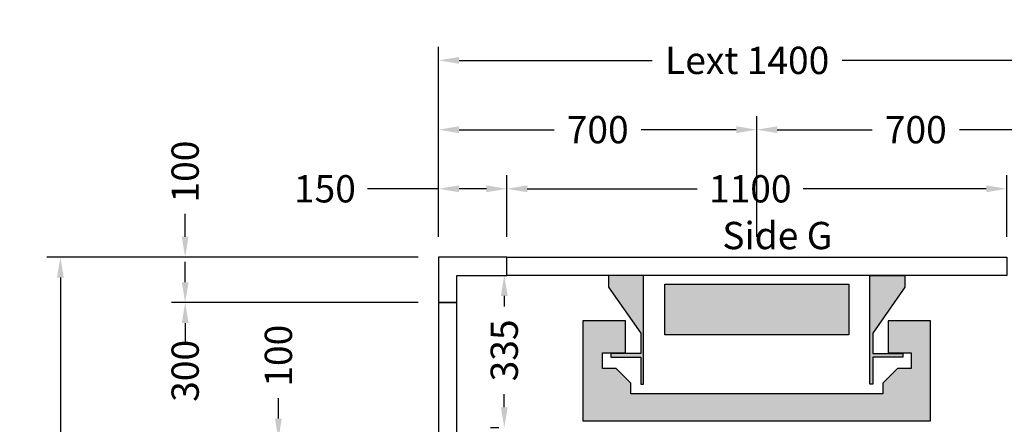
# Model space of a CAD drawing. Units: millimetres. Extents: x 0 to 44334, y 186 to 31131.
# Drawn here: x 9014 to 11180, y 11336 to 12225 of the extents above; entities that cross this region are included whole.
import ezdxf
from ezdxf.enums import TextEntityAlignment as Align

# ---------------------------------------------------------------- set-up
doc = ezdxf.new("R2010")
doc.units = ezdxf.units.MM
doc.layers.add('Meccaniche stilizzate H300', color=7, linetype='Continuous')
doc.styles.get("Standard").update_dxf_attribs({"font": 'arial.ttf'})
doc.dimstyles.get("Standard").update_dxf_attribs({"dimtxt": 0.18, "dimasz": 0.18, "dimexe": 0.18, "dimexo": 0.0625, "dimgap": 0.09, "dimtad": 0, "dimtih": 1, "dimtoh": 1, "dimdec": 4, "dimzin": 0, "dimdsep": 46, "dimtxsty": 'Standard', "dimcen": 0.09, "dimadec": 0, "dimazin": 0, "dimtfac": 1, "dimtdec": 4, "dimtofl": 0, "dimtmove": 0, "dimatfit": 3, "dimfxl": 0, "dimtolj": 1, "dimtzin": 0, "dimarcsym": 0})

# ---------------------------------------------------------------- blocks, each defined once
blk = doc.blocks.new('*D404')
at = {"color": 3, "lineweight": -2}
for p, q in [((9935.5, 11748.2), (9935.5, 12166)), ((11335.5, 11748.2), (11335.5, 12166)), ((9980.5, 12136), (10405.4, 12136)), ((11290.5, 12136), (10823.4, 12136))]:
    blk.add_line(p, q, dxfattribs=at)
at = {"color": 3}
for points in [[(9980.5, 12143.5), (9980.5, 12128.5), (9935.5, 12136)], [(11290.5, 12143.5), (11290.5, 12128.5), (11335.5, 12136)]]:
    blk.add_solid(points, dxfattribs=at)
at = {"layer": 'Defpoints', "color": 0}
for p in [(11335.5, 12136), (9935.5, 11703.2), (11335.5, 11703.2)]:
    blk.add_point(p, dxfattribs=at)
at = {"insert": (10614.4, 12136), "char_height": 60, "attachment_point": 5}
blk.add_mtext('\\A1;{Lext 1400}', dxfattribs=at)
blk = doc.blocks.new('*D753')
at = {"color": 3, "lineweight": -2}
for p, q in [((9890.5, 11703.2), (9073.1, 11703.2)), ((9103.1, 11658.2), (9103.1, 11017.2)), ((9103.1, 10148.2), (9103.1, 10590.2)), ((9890.5, 10103.2), (9073.1, 10103.2))]:
    blk.add_line(p, q, dxfattribs=at)
at = {"color": 3}
for points in [[(9095.6, 11658.2), (9110.6, 11658.2), (9103.1, 11703.2)], [(9095.6, 10148.2), (9110.6, 10148.2), (9103.1, 10103.2)]]:
    blk.add_solid(points, dxfattribs=at)
at = {"layer": 'Defpoints', "color": 0}
for p in [(9935.5, 11703.2), (9103.1, 10103.2), (9935.5, 10103.2)]:
    blk.add_point(p, dxfattribs=at)
at = {"insert": (9103.1, 10803.7), "char_height": 60, "attachment_point": 5, "rotation": 90}
blk.add_mtext('\\A1;{Pext 1600}', dxfattribs=at)
blk = doc.blocks.new('*D754')
at = {"color": 3, "lineweight": -2}
for p, q in [((10040.5, 11663.2), (10049.9, 11663.2)), ((10079.9, 11618.2), (10079.9, 11594.7)), ((10079.9, 11373.2), (10079.9, 11401.7)), ((10068, 11328.2), (10049.9, 11328.2))]:
    blk.add_line(p, q, dxfattribs=at)
at = {"color": 3}
for points in [[(10072.4, 11618.2), (10087.4, 11618.2), (10079.9, 11663.2)], [(10072.4, 11373.2), (10087.4, 11373.2), (10079.9, 11328.2)]]:
    blk.add_solid(points, dxfattribs=at)
at = {"layer": 'Defpoints', "color": 0}
for p in [(10085.5, 11663.2), (10079.9, 11328.2), (10113, 11328.2)]:
    blk.add_point(p, dxfattribs=at)
at = {"insert": (10079.9, 11498.2), "char_height": 60, "attachment_point": 5, "rotation": 90}
blk.add_mtext('\\A1;335', dxfattribs=at)
blk = doc.blocks.new('*D755')
at = {"color": 3, "lineweight": -2}
for p, q in [((10085.5, 11748.2), (10085.5, 11883.6)), ((11185.5, 11748.2), (11185.5, 11883.6)), ((10130.5, 11853.6), (10504.5, 11853.6)), ((11140.5, 11853.6), (10737.8, 11853.6))]:
    blk.add_line(p, q, dxfattribs=at)
at = {"color": 3}
for points in [[(10130.5, 11861.1), (10130.5, 11846.1), (10085.5, 11853.6)], [(11140.5, 11861.1), (11140.5, 11846.1), (11185.5, 11853.6)]]:
    blk.add_solid(points, dxfattribs=at)
at = {"layer": 'Defpoints', "color": 0}
for p in [(11185.5, 11853.6), (10085.5, 11703.2), (11185.5, 11703.2)]:
    blk.add_point(p, dxfattribs=at)
at = {"insert": (10621.2, 11853.6), "char_height": 60, "attachment_point": 5}
blk.add_mtext('\\A1;1100', dxfattribs=at)
blk = doc.blocks.new('*D408')
at = {"color": 3, "lineweight": -2}
for p, q in [((9935.5, 11748.2), (9935.5, 11883.6)), ((10085.5, 11748.2), (10085.5, 11883.6)), ((9935.5, 11853.6), (9778.6, 11853.6)), ((10040.5, 11853.6), (9980.5, 11853.6))]:
    blk.add_line(p, q, dxfattribs=at)
at = {"color": 3}
for points in [[(9980.5, 11861.1), (9980.5, 11846.1), (9935.5, 11853.6)], [(10040.5, 11861.1), (10040.5, 11846.1), (10085.5, 11853.6)]]:
    blk.add_solid(points, dxfattribs=at)
at = {"layer": 'Defpoints', "color": 0}
for p in [(10085.5, 11853.6), (9935.5, 11703.2), (10085.5, 11703.2)]:
    blk.add_point(p, dxfattribs=at)
at = {"insert": (9685.2, 11853.6), "char_height": 60, "attachment_point": 5}
blk.add_mtext('\\A1;150', dxfattribs=at)
blk = doc.blocks.new('*D411')
at = {"color": 3, "lineweight": -2}
for p, q in [((9935.5, 11748.2), (9935.5, 12013.6)), ((10635.5, 11748.2), (10635.5, 12013.6)), ((9980.5, 11983.6), (10189.6, 11983.6)), ((10590.5, 11983.6), (10381.5, 11983.6))]:
    blk.add_line(p, q, dxfattribs=at)
at = {"color": 3}
for points in [[(9980.5, 11991.1), (9980.5, 11976.1), (9935.5, 11983.6)], [(10590.5, 11991.1), (10590.5, 11976.1), (10635.5, 11983.6)]]:
    blk.add_solid(points, dxfattribs=at)
at = {"layer": 'Defpoints', "color": 0}
for p in [(10635.5, 11983.6), (9935.5, 11703.2), (10635.5, 11703.2)]:
    blk.add_point(p, dxfattribs=at)
at = {"insert": (10285.5, 11983.6), "char_height": 60, "attachment_point": 5}
blk.add_mtext('\\A1;700', dxfattribs=at)
blk = doc.blocks.new('*D412')
at = {"color": 3, "lineweight": -2}
for p, q in [((10635.5, 11748.2), (10635.5, 12013.6)), ((11335.5, 11748.2), (11335.5, 12013.6)), ((10680.5, 11983.6), (10889.6, 11983.6)), ((11290.5, 11983.6), (11081.5, 11983.6))]:
    blk.add_line(p, q, dxfattribs=at)
at = {"color": 3}
for points in [[(10680.5, 11991.1), (10680.5, 11976.1), (10635.5, 11983.6)], [(11290.5, 11991.1), (11290.5, 11976.1), (11335.5, 11983.6)]]:
    blk.add_solid(points, dxfattribs=at)
at = {"layer": 'Defpoints', "color": 0}
for p in [(11335.5, 11983.6), (10635.5, 11703.2), (11335.5, 11703.2)]:
    blk.add_point(p, dxfattribs=at)
at = {"insert": (10985.5, 11983.6), "char_height": 60, "attachment_point": 5}
blk.add_mtext('\\A1;700', dxfattribs=at)
blk = doc.blocks.new('*D420')
at = {"color": 3, "lineweight": -2}
for p, q in [((9582.9, 11348.2), (9582.9, 11393.2)), ((9891.5, 11303.2), (9552.9, 11303.2)), ((9891.5, 11203.2), (9552.9, 11203.2)), ((9582.9, 11158.2), (9582.9, 11113.2))]:
    blk.add_line(p, q, dxfattribs=at)
at = {"color": 3}
for points in [[(9575.4, 11348.2), (9590.4, 11348.2), (9582.9, 11303.2)], [(9575.4, 11158.2), (9590.4, 11158.2), (9582.9, 11203.2)]]:
    blk.add_solid(points, dxfattribs=at)
at = {"layer": 'Defpoints', "color": 0}
for p in [(9582.9, 11303.2), (9936.5, 11303.2), (9936.5, 11203.2)]:
    blk.add_point(p, dxfattribs=at)
at = {"insert": (9582.9, 11486.5), "char_height": 60, "attachment_point": 5, "rotation": 90}
blk.add_mtext('\\A1;100', dxfattribs=at)
blk = doc.blocks.new('*D423')
at = {"color": 3, "lineweight": -2}
for p, q in [((9377.7, 11748.2), (9377.7, 11798.2)), ((9890.5, 11703.2), (9347.7, 11703.2)), ((9890.5, 11603.2), (9347.7, 11603.2)), ((9377.7, 11558.2), (9377.7, 11513.2))]:
    blk.add_line(p, q, dxfattribs=at)
at = {"color": 3}
for points in [[(9370.2, 11748.2), (9385.2, 11748.2), (9377.7, 11703.2)], [(9370.2, 11558.2), (9385.2, 11558.2), (9377.7, 11603.2)]]:
    blk.add_solid(points, dxfattribs=at)
at = {"layer": 'Defpoints', "color": 0}
for p in [(9935.5, 11703.2), (9377.7, 11603.2), (9935.5, 11603.2)]:
    blk.add_point(p, dxfattribs=at)
at = {"insert": (9377.7, 11891.5), "char_height": 60, "attachment_point": 5, "rotation": 90}
blk.add_mtext('\\A1;100', dxfattribs=at)
blk = doc.blocks.new('*D426')
at = {"color": 3, "lineweight": -2}
for p, q in [((9377.7, 11648.2), (9377.7, 11693.2)), ((9890.5, 11603.2), (9347.7, 11603.2)), ((9891.5, 11303.2), (9347.7, 11303.2)), ((9377.7, 11258.2), (9377.7, 11213.2))]:
    blk.add_line(p, q, dxfattribs=at)
at = {"color": 3}
for points in [[(9370.2, 11648.2), (9385.2, 11648.2), (9377.7, 11603.2)], [(9370.2, 11258.2), (9385.2, 11258.2), (9377.7, 11303.2)]]:
    blk.add_solid(points, dxfattribs=at)
at = {"layer": 'Defpoints', "color": 0}
for p in [(9377.7, 11603.2), (9935.5, 11603.2), (9936.5, 11303.2)]:
    blk.add_point(p, dxfattribs=at)
at = {"insert": (9377.7, 11453.2), "char_height": 60, "attachment_point": 5, "rotation": 90}
blk.add_mtext('\\A1;300', dxfattribs=at)
blk = doc.blocks.new('fdffdfds')
h = blk.add_hatch(color=8)
h.dxf.hatch_style = 1
h.paths.add_polyline_path([(-9642.4, 11946.2), (-10047.4, 11946.2), (-10047.4, 12057.2), (-9642.4, 12057.2)], flags=17)
h.paths.add_polyline_path([(-9555.9, 11976.5), (-9555.9, 11906.2), (-9505.3, 11906.2), (-9505.3, 11871.7), (-9535.4, 11871.7), (-9567.4, 11839.7), (-9567.4, 11816.2), (-9844.9, 11816.2), (-10122.4, 11816.2), (-10122.4, 11839.7), (-10154.4, 11871.7), (-10184.6, 11871.7), (-10184.6, 11906.2), (-10133.9, 11906.2), (-10133.9, 11976.5), (-10227.4, 11976.5), (-10227.4, 11756.7), (-9462.4, 11756.7), (-9462.4, 11976.7), (-9555.9, 11976.7)])
edge = h.paths.add_edge_path()
edge.add_line((-10170.9, 12076.7), (-10170.9, 12050.7))
edge.add_line((-10170.9, 12050.7), (-10099.9, 11949.3))
edge.add_line((-10099.9, 11949.3), (-10099.9, 11904.7))
edge.add_line((-10099.9, 11904.7), (-10166.4, 11904.7))
edge.add_line((-10166.4, 11904.7), (-10166.4, 11897.2))
edge.add_line((-10166.4, 11897.2), (-10099.9, 11897.2))
edge.add_line((-10099.9, 11897.2), (-10099.9, 11837.7))
edge.add_line((-10099.9, 11837.7), (-10093.9, 11837.7))
edge.add_line((-10093.9, 11837.7), (-10093.9, 12076.7))
edge.add_line((-10093.9, 12076.7), (-10170.9, 12076.7))
edge.add_line((-9518.9, 12076.7), (-9518.9, 12050.7))
edge.add_line((-9518.9, 12050.7), (-9589.9, 11949.3))
edge.add_line((-9589.9, 11949.3), (-9589.9, 11904.7))
edge.add_line((-9589.9, 11904.7), (-9523.4, 11904.7))
edge.add_line((-9523.4, 11904.7), (-9523.4, 11897.2))
edge.add_line((-9523.4, 11897.2), (-9589.9, 11897.2))
edge.add_line((-9589.9, 11897.2), (-9589.9, 11837.7))
edge.add_line((-9589.9, 11837.7), (-9595.9, 11837.7))
edge.add_line((-9595.9, 11837.7), (-9595.9, 12076.7))
edge.add_line((-9595.9, 12076.7), (-9518.9, 12076.7))
h = blk.add_hatch(color=8)
h.dxf.hatch_style = 1
edge = h.paths.add_edge_path()
edge.add_line((-10170.9, 12076.7), (-10170.9, 12050.7))
edge.add_line((-10170.9, 12050.7), (-10099.9, 11949.3))
edge.add_line((-10099.9, 11949.3), (-10099.9, 11904.7))
edge.add_line((-10099.9, 11904.7), (-10166.4, 11904.7))
edge.add_line((-10166.4, 11904.7), (-10166.4, 11897.2))
edge.add_line((-10166.4, 11897.2), (-10099.9, 11897.2))
edge.add_line((-10099.9, 11897.2), (-10099.9, 11837.7))
edge.add_line((-10099.9, 11837.7), (-10093.9, 11837.7))
edge.add_line((-10093.9, 11837.7), (-10093.9, 12076.7))
edge.add_line((-10093.9, 12076.7), (-10170.9, 12076.7))
edge.add_line((-9518.9, 12076.7), (-9518.9, 12050.7))
edge.add_line((-9518.9, 12050.7), (-9589.9, 11949.3))
edge.add_line((-9589.9, 11949.3), (-9589.9, 11904.7))
edge.add_line((-9589.9, 11904.7), (-9523.4, 11904.7))
edge.add_line((-9523.4, 11904.7), (-9523.4, 11897.2))
edge.add_line((-9523.4, 11897.2), (-9589.9, 11897.2))
edge.add_line((-9589.9, 11897.2), (-9589.9, 11837.7))
edge.add_line((-9589.9, 11837.7), (-9595.9, 11837.7))
edge.add_line((-9595.9, 11837.7), (-9595.9, 12076.7))
edge.add_line((-9595.9, 12076.7), (-9518.9, 12076.7))
at = {"color": 8}
for points in [[(-10170.9, 12076.7), (-10170.9, 12050.7), (-10099.9, 11949.3), (-10099.9, 11904.7), (-10166.4, 11904.7), (-10166.4, 11897.2), (-10099.9, 11897.2), (-10099.9, 11837.7), (-10093.9, 11837.7), (-10093.9, 12076.7), (-10170.9, 12076.7)], [(-9518.9, 12076.7), (-9518.9, 12050.7), (-9589.9, 11949.3), (-9589.9, 11904.7), (-9523.4, 11904.7), (-9523.4, 11897.2), (-9589.9, 11897.2), (-9589.9, 11837.7), (-9595.9, 11837.7), (-9595.9, 12076.7), (-9518.9, 12076.7)]]:
    blk.add_lwpolyline(points, dxfattribs=at)
for points in [[(-9642.4, 11946.2), (-10047.4, 11946.2), (-10047.4, 12057.2), (-9642.4, 12057.2)], [(-9555.9, 11976.5), (-9555.9, 11906.2), (-9505.3, 11906.2), (-9505.3, 11871.7), (-9535.4, 11871.7), (-9567.4, 11839.7), (-9567.4, 11816.2), (-9844.9, 11816.2), (-10122.4, 11816.2), (-10122.4, 11839.7), (-10154.4, 11871.7), (-10184.6, 11871.7), (-10184.6, 11906.2), (-10133.9, 11906.2), (-10133.9, 11976.5), (-10227.4, 11976.5), (-10227.4, 11756.7), (-9462.4, 11756.7), (-9462.4, 11976.7), (-9555.9, 11976.7)]]:
    blk.add_lwpolyline(points, close=True, dxfattribs=at)

msp = doc.modelspace()

# ---------------------------------------------------------------- linework, layer by layer
msp.add_lwpolyline([(9975.52829, 11603.18433), (9975.52829, 11663.18433), (10085.52829, 11663.18433), (10085.52829, 11703.18433), (9935.52829, 11703.18433), (9935.52829, 11603.18433)], close=True)
at = {"color": 6}
for points in [[(10085.52829, 11703.18433), (11185.52829, 11703.18433), (11185.52829, 11663.18433), (10085.52829, 11663.18433)], [(9935.52832, 11303.18433), (9975.52832, 11303.18433), (9975.52832, 11603.18433), (9935.52832, 11603.18433)]]:
    msp.add_lwpolyline(points, close=True, dxfattribs=at)

# ---------------------------------------------------------------- block references
at = {"layer": 'Meccaniche stilizzate H300', "color": 1}
msp.add_blockref('fdffdfds', (20480.46417, -413.55512), dxfattribs=at)

# ---------------------------------------------------------------- texts
msp.add_text('Side G', height=60).set_placement((10680.78326, 11720.80166), align=Align.CENTER)

# ---------------------------------------------------------------- dimensions: what is measured, and where the dimension line sits
dim = msp.add_linear_dim(base=(11335.52829, 12136.02079), p1=(9935.52829, 11703.18433), p2=(11335.52829, 11703.18433), text='{Lext <>}', dimstyle='Standard', override={"dimscale": 15, "dimtxt": 4, "dimasz": 3, "dimexe": 2, "dimexo": 3, "dimgap": 2, "dimtih": 0, "dimtoh": 0, "dimdec": 0, "dimzin": 12, "dimcen": 5, "dimclrd": 3, "dimclre": 3, "dimclrt": 256, "dimtdec": 0})
dim.commit()
dim.dimension.update_dxf_attribs({"geometry": '*D404', "text_midpoint": (10614.40138, 12136.02079), "dimtype": 160})
for base, p1, p2, picture, middle in [((10635.5283, 11983.636), (9935.52829, 11703.18433), (10635.5283, 11703.18433), '*D411', (10285.5283, 11983.636)), ((11335.52829, 11983.636), (10635.5283, 11703.24683), (11335.52829, 11703.24683), '*D412', (10985.5283, 11983.636))]:
    dim = msp.add_linear_dim(base=base, p1=p1, p2=p2, dimstyle='Standard', override={"dimscale": 15, "dimtxt": 4, "dimasz": 3, "dimexe": 2, "dimexo": 3, "dimgap": 2, "dimtih": 0, "dimtoh": 0, "dimdec": 0, "dimzin": 12, "dimcen": 5, "dimclrd": 3, "dimclre": 3, "dimclrt": 256, "dimtdec": 0})
    dim.commit()
    dim.dimension.update_dxf_attribs({"geometry": picture, "text_midpoint": middle})
for base, p1, p2, picture, middle in [((9377.69057, 11603.18433), (9935.52832, 11703.18433), (9935.52832, 11603.18433), '*D423', (9377.69057, 11891.5404)), ((10079.90131, 11328.17495), (10085.52829, 11663.18433), (10113.02827, 11328.17495), '*D754', (10079.90131, 11498.17964))]:
    dim = msp.add_linear_dim(base=base, p1=p1, p2=p2, angle=90, dimstyle='Standard', override={"dimscale": 15, "dimtxt": 4, "dimasz": 3, "dimexe": 2, "dimexo": 3, "dimgap": 2, "dimtih": 0, "dimtoh": 0, "dimdec": 0, "dimzin": 12, "dimcen": 5, "dimclrd": 3, "dimclre": 3, "dimclrt": 256, "dimtdec": 0})
    dim.commit()
    dim.dimension.update_dxf_attribs({"geometry": picture, "text_midpoint": middle, "dimtype": 160})
for base, p1, p2, picture, middle in [((10085.52829, 11853.55172), (9935.52829, 11703.18433), (10085.52829, 11703.18433), '*D408', (9685.2329, 11853.55172)), ((11185.52829, 11853.55172), (10085.52829, 11703.18433), (11185.52829, 11703.18433), '*D755', (10621.16311, 11853.55172))]:
    dim = msp.add_linear_dim(base=base, p1=p1, p2=p2, dimstyle='Standard', override={"dimscale": 15, "dimtxt": 4, "dimasz": 3, "dimexe": 2, "dimexo": 3, "dimgap": 2, "dimtih": 0, "dimtoh": 0, "dimdec": 0, "dimzin": 12, "dimcen": 5, "dimclrd": 3, "dimclre": 3, "dimclrt": 256, "dimtdec": 0})
    dim.commit()
    dim.dimension.update_dxf_attribs({"geometry": picture, "text_midpoint": middle, "dimtype": 160})
dim = msp.add_linear_dim(base=(9103.07239, 10103.18433), p1=(9935.52829, 11703.18433), p2=(9935.52829, 10103.18433), angle=90, text='{Pext <>}', dimstyle='Standard', override={"dimscale": 15, "dimtxt": 4, "dimasz": 3, "dimexe": 2, "dimexo": 3, "dimgap": 2, "dimtih": 0, "dimtoh": 0, "dimdec": 0, "dimzin": 12, "dimcen": 5, "dimclrd": 3, "dimclre": 3, "dimclrt": 256, "dimtdec": 0})
dim.commit()
dim.dimension.update_dxf_attribs({"geometry": '*D753', "text_midpoint": (9103.07239, 10803.68102), "dimtype": 160})
for base, p1, p2, picture, middle in [((9377.69057, 11603.18433), (9936.52832, 11303.18433), (9935.52832, 11603.18433), '*D426', (9377.69057, 11453.18433)), ((9582.94818, 11303.18433), (9936.52832, 11203.18432), (9936.52832, 11303.18433), '*D420', (9582.94818, 11486.5404))]:
    dim = msp.add_linear_dim(base=base, p1=p1, p2=p2, angle=90, dimstyle='Standard', override={"dimscale": 15, "dimtxt": 4, "dimasz": 3, "dimexe": 2, "dimexo": 3, "dimgap": 2, "dimtih": 0, "dimtoh": 0, "dimdec": 0, "dimzin": 12, "dimcen": 5, "dimclrd": 3, "dimclre": 3, "dimclrt": 256, "dimtdec": 0})
    dim.commit()
    dim.dimension.update_dxf_attribs({"geometry": picture, "text_midpoint": middle})

doc.saveas('drawing.dxf')
